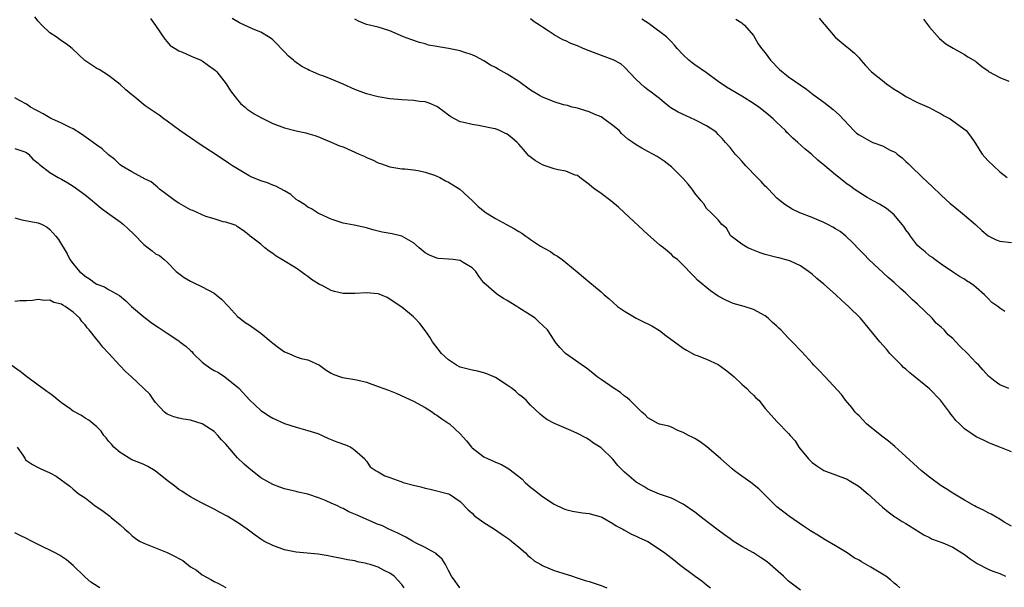
# Model space of a CAD drawing. Units: inches. Extents: x 2583000 to 2586000, y 1491000 to 1494000.
# Drawn here: x 2583088 to 2583256, y 1491299 to 1491396 of the extents above; entities that cross this region are included whole.
import ezdxf

# ---------------------------------------------------------------- set-up
doc = ezdxf.new("R2010")
doc.units = ezdxf.units.IN
doc.header["$MEASUREMENT"] = 0
doc.layers.add('LD25831491_2ft', color=194, linetype='Continuous')

msp = doc.modelspace()

# ---------------------------------------------------------------- linework, layer by layer
at = {"layer": 'LD25831491_2ft'}
for points, elevation in [([(2583237.99, 1491299), (2583237.47, 1491299.47), (2583237, 1491299.83), (2583236.39, 1491300.39), (2583235.55, 1491301), (2583235, 1491301.36), (2583233, 1491302.57), (2583231.44, 1491303.44), (2583231, 1491303.76), (2583230.16, 1491304.16), (2583229, 1491304.98), (2583227, 1491306.18), (2583225.21, 1491307.21), (2583223.98, 1491307.98), (2583223, 1491308.56), (2583222.74, 1491308.74), (2583221.52, 1491309.52), (2583219.17, 1491311.17), (2583217, 1491312.84), (2583216.82, 1491313), (2583215, 1491314.81), (2583214.83, 1491315), (2583213.92, 1491315.92), (2583212.55, 1491317), (2583211, 1491318.08), (2583209.75, 1491319), (2583209.34, 1491319.34), (2583207.42, 1491321), (2583207, 1491321.42), (2583205.07, 1491323.07), (2583203.93, 1491323.93), (2583203, 1491324.47), (2583202.68, 1491324.68), (2583201.92, 1491325), (2583201, 1491325.54), (2583200.12, 1491325.88), (2583199, 1491326.4), (2583198.57, 1491326.57), (2583197, 1491326.93), (2583196.83, 1491327), (2583195, 1491328.01), (2583194.52, 1491328.52), (2583193.97, 1491329), (2583193, 1491329.94), (2583191.93, 1491331), (2583191.45, 1491331.45), (2583191, 1491331.71), (2583190.32, 1491332.32), (2583189.22, 1491333), (2583187, 1491334.58), (2583186.37, 1491335), (2583185.63, 1491335.63), (2583184.51, 1491336.51), (2583183.77, 1491337), (2583180.92, 1491339), (2583179.99, 1491339.99), (2583179.19, 1491341), (2583179, 1491341.25), (2583177.87, 1491343), (2583176.4, 1491344.4), (2583175.75, 1491345), (2583175, 1491345.52), (2583173, 1491346.79), (2583172.63, 1491347), (2583171.62, 1491347.62), (2583171, 1491348.04), (2583170.37, 1491348.37), (2583169.39, 1491349), (2583169.17, 1491349.17), (2583167.02, 1491351.02), (2583166.16, 1491352.16), (2583165.63, 1491353), (2583165, 1491353.59), (2583163.49, 1491354.51), (2583163, 1491354.83), (2583161.78, 1491355), (2583161, 1491355.09), (2583159.2, 1491355.2), (2583159, 1491355.25), (2583157.75, 1491355.75), (2583157, 1491356.18), (2583155.99, 1491357), (2583155, 1491357.86), (2583153.01, 1491359.01), (2583151.38, 1491359.38), (2583149.68, 1491359.68), (2583149, 1491359.86), (2583148.07, 1491360.07), (2583147, 1491360.41), (2583144.89, 1491360.89), (2583143, 1491361.24), (2583141, 1491361.88), (2583139, 1491362.83), (2583138.67, 1491363), (2583137.64, 1491363.64), (2583137, 1491363.96), (2583136.4, 1491364.4), (2583135.4, 1491365), (2583135, 1491365.27), (2583134.08, 1491366.08), (2583133, 1491366.73), (2583131.54, 1491367.54), (2583131, 1491367.7), (2583130.11, 1491368.11), (2583129, 1491368.42), (2583128.6, 1491368.6), (2583127.57, 1491369), (2583127, 1491369.28), (2583125, 1491370.46), (2583124.12, 1491371), (2583123.46, 1491371.46), (2583121.17, 1491373), (2583118.65, 1491374.65), (2583117, 1491375.75), (2583115.18, 1491377), (2583113, 1491378.6), (2583112.43, 1491379), (2583111.62, 1491379.62), (2583109.59, 1491381), (2583109.25, 1491381.25), (2583107.13, 1491383), (2583107, 1491383.12), (2583105.98, 1491383.98), (2583105, 1491384.89), (2583103, 1491386.38), (2583101.41, 1491387.41), (2583101, 1491387.62), (2583100.14, 1491388.14), (2583098.95, 1491388.95), (2583096.79, 1491391), (2583095.8, 1491391.8), (2583095, 1491392.32), (2583094.05, 1491393), (2583093, 1491393.68), (2583091.63, 1491395), (2583091, 1491395.66), (2583090.41, 1491396.41)], 11582), ([(2583110.14, 1491396.14), (2583111, 1491394.92), (2583112.58, 1491392.58), (2583113, 1491392.15), (2583113.54, 1491391.54), (2583114.35, 1491391), (2583115, 1491390.59), (2583115.6, 1491390.4), (2583117, 1491389.77), (2583117.51, 1491389.51), (2583118.78, 1491389), (2583119, 1491388.89), (2583120.08, 1491388.08), (2583121, 1491387.43), (2583121.24, 1491387.24), (2583121.48, 1491387), (2583123.09, 1491385), (2583123.81, 1491383.81), (2583125, 1491382.27), (2583125.58, 1491381.58), (2583126.29, 1491381), (2583126.66, 1491380.66), (2583127.87, 1491379.87), (2583129, 1491379.23), (2583131, 1491378.22), (2583133, 1491377.48), (2583135, 1491376.98), (2583136.63, 1491376.63), (2583137, 1491376.51), (2583138.18, 1491376.18), (2583139, 1491375.86), (2583139.59, 1491375.59), (2583141, 1491375.04), (2583142.42, 1491374.42), (2583143, 1491374.21), (2583145.75, 1491373), (2583146.63, 1491372.63), (2583147, 1491372.43), (2583148.04, 1491372.04), (2583149, 1491371.52), (2583149.41, 1491371.41), (2583151, 1491370.85), (2583153, 1491370.49), (2583153.54, 1491370.46), (2583155, 1491370.31), (2583155.79, 1491370.21), (2583157, 1491369.94), (2583158.59, 1491369.41), (2583159, 1491369.23), (2583159.49, 1491369), (2583160.46, 1491368.46), (2583161, 1491368.2), (2583161.75, 1491367.75), (2583162.9, 1491367), (2583165.09, 1491365), (2583166.06, 1491364.06), (2583167.4, 1491363), (2583169, 1491362.03), (2583170.86, 1491361), (2583172.27, 1491360.27), (2583173, 1491359.8), (2583173.52, 1491359.52), (2583174.18, 1491359), (2583174.68, 1491358.68), (2583175, 1491358.44), (2583176.7, 1491357.3), (2583177.2, 1491357), (2583178.38, 1491356.38), (2583179, 1491355.88), (2583179.59, 1491355.59), (2583180.39, 1491355), (2583181, 1491354.53), (2583182.93, 1491352.93), (2583184, 1491352), (2583185.08, 1491351.08), (2583187, 1491349.51), (2583187.51, 1491349), (2583188.34, 1491348.34), (2583189.81, 1491347), (2583191, 1491346.19), (2583193, 1491345.03), (2583194.35, 1491344.35), (2583195, 1491344.05), (2583195.68, 1491343.68), (2583197, 1491342.9), (2583198.06, 1491342.06), (2583199.51, 1491341), (2583201, 1491339.87), (2583201.55, 1491339.55), (2583203, 1491338.75), (2583203.37, 1491338.63), (2583205, 1491338.03), (2583207, 1491337.1), (2583208.22, 1491336.22), (2583209.33, 1491335.33), (2583209.69, 1491335), (2583211, 1491333.77), (2583211.88, 1491333), (2583212.41, 1491332.41), (2583213, 1491331.87), (2583213.42, 1491331.42), (2583213.89, 1491331), (2583215, 1491329.62), (2583215.57, 1491329), (2583217, 1491327.39), (2583219, 1491325.33), (2583219.24, 1491325), (2583220.09, 1491324.09), (2583220.75, 1491323), (2583222.36, 1491321), (2583223, 1491320.37), (2583223.81, 1491319.81), (2583225, 1491319.06), (2583227, 1491318.31), (2583229, 1491317.53), (2583229.34, 1491317.34), (2583229.91, 1491317), (2583230.57, 1491316.57), (2583231, 1491316.28), (2583232.55, 1491315), (2583235, 1491312.8), (2583235.97, 1491311.97), (2583237.13, 1491311.13), (2583237.36, 1491311), (2583238.34, 1491310.34), (2583239, 1491309.97), (2583241, 1491308.76), (2583242.06, 1491308.06), (2583243, 1491307.62), (2583243.38, 1491307.38), (2583245.3, 1491306.7), (2583247, 1491305.94), (2583249, 1491304.7), (2583249.97, 1491303.97), (2583251.17, 1491303.17), (2583253, 1491302.22), (2583253.85, 1491301.85), (2583255, 1491301.46), (2583255.97, 1491301)], 11580), ([(2583257, 1491309.52), (2583255.77, 1491310.23), (2583254.82, 1491310.82), (2583254.49, 1491311), (2583253.56, 1491311.56), (2583253, 1491311.79), (2583252.25, 1491312.25), (2583251, 1491312.85), (2583250.72, 1491313), (2583249, 1491313.97), (2583247, 1491315.14), (2583245.89, 1491315.89), (2583245, 1491316.44), (2583243, 1491317.9), (2583241.67, 1491319), (2583241, 1491319.59), (2583239, 1491321.43), (2583237.1, 1491323.1), (2583236.01, 1491324.01), (2583234.87, 1491324.87), (2583232.28, 1491327), (2583231, 1491328.33), (2583230.66, 1491328.66), (2583230.36, 1491329), (2583229.78, 1491329.78), (2583228.72, 1491331), (2583228, 1491332), (2583225.21, 1491335), (2583224.17, 1491336.17), (2583223.3, 1491337), (2583223, 1491337.35), (2583221.26, 1491339.26), (2583219.62, 1491341), (2583219, 1491341.58), (2583217.67, 1491343), (2583217.31, 1491343.31), (2583217, 1491343.64), (2583216.27, 1491344.27), (2583215.53, 1491345), (2583215, 1491345.4), (2583213, 1491346.48), (2583211.39, 1491347), (2583209.54, 1491347.54), (2583209, 1491347.75), (2583208.15, 1491348.15), (2583207, 1491348.77), (2583205.65, 1491349.65), (2583203.47, 1491351.47), (2583203, 1491352.03), (2583202.5, 1491352.5), (2583201, 1491354.03), (2583200.03, 1491355), (2583199.44, 1491355.44), (2583199, 1491355.87), (2583197.64, 1491357), (2583197.27, 1491357.27), (2583197, 1491357.53), (2583195, 1491359.26), (2583191.03, 1491363), (2583189.96, 1491363.96), (2583188.7, 1491365), (2583187, 1491366.25), (2583185.95, 1491367), (2583185.42, 1491367.42), (2583185, 1491367.81), (2583183.4, 1491369), (2583183, 1491369.32), (2583182.59, 1491369.41), (2583181, 1491370.08), (2583179.7, 1491370.3), (2583179, 1491370.5), (2583177.48, 1491371), (2583177, 1491371.18), (2583175.84, 1491371.84), (2583174.7, 1491372.7), (2583173.75, 1491373.75), (2583173, 1491374.66), (2583172.67, 1491375), (2583171.78, 1491375.78), (2583171, 1491376.39), (2583170.59, 1491376.59), (2583169.71, 1491377), (2583169, 1491377.28), (2583168.62, 1491377.38), (2583166.11, 1491377.89), (2583165, 1491378.02), (2583163.61, 1491378.39), (2583163, 1491378.48), (2583161.37, 1491379.37), (2583161, 1491379.62), (2583160.23, 1491380.23), (2583159.15, 1491381), (2583159, 1491381.09), (2583157.67, 1491381.67), (2583157, 1491381.89), (2583156.02, 1491381.98), (2583155, 1491382.13), (2583153, 1491382.24), (2583151, 1491382.44), (2583149, 1491382.77), (2583147, 1491383.28), (2583145, 1491384.03), (2583143, 1491384.93), (2583141, 1491385.79), (2583139.71, 1491386.29), (2583139, 1491386.53), (2583137.85, 1491387), (2583137.26, 1491387.26), (2583137, 1491387.42), (2583135.95, 1491387.95), (2583135, 1491388.64), (2583134.78, 1491388.78), (2583134.55, 1491389), (2583133.69, 1491389.69), (2583133, 1491390.42), (2583132.43, 1491391), (2583131.77, 1491391.77), (2583131, 1491392.5), (2583130.73, 1491392.73), (2583130.31, 1491393), (2583129, 1491393.77), (2583127.68, 1491394.32), (2583125.37, 1491395.37), (2583124.11, 1491396.11)], 11578), ([(2583257, 1491322.24), (2583255, 1491322.99), (2583253.56, 1491323.56), (2583253, 1491323.81), (2583252.22, 1491324.22), (2583251, 1491324.78), (2583249, 1491326.15), (2583248.13, 1491327), (2583247.54, 1491327.54), (2583247, 1491328.23), (2583246.64, 1491328.64), (2583246.44, 1491329), (2583244.9, 1491331), (2583243, 1491332.98), (2583239.69, 1491335.69), (2583239, 1491336.32), (2583238.61, 1491336.61), (2583238.26, 1491337), (2583236.28, 1491339), (2583235.71, 1491339.71), (2583234.55, 1491341), (2583232.06, 1491344.06), (2583231.23, 1491345), (2583229.23, 1491347), (2583228.05, 1491348.05), (2583227, 1491349.03), (2583225, 1491350.81), (2583223.79, 1491351.79), (2583223, 1491352.53), (2583222.37, 1491353), (2583221, 1491353.96), (2583219.29, 1491354.71), (2583219, 1491354.85), (2583217.3, 1491355.3), (2583217, 1491355.36), (2583215, 1491355.88), (2583214.15, 1491356.15), (2583212.71, 1491356.71), (2583212.05, 1491357), (2583211, 1491357.66), (2583209.17, 1491359), (2583209.1, 1491359.1), (2583208.38, 1491360.38), (2583207.58, 1491361), (2583207, 1491361.78), (2583205.81, 1491363), (2583205, 1491363.72), (2583204.54, 1491364.54), (2583204.08, 1491365), (2583203, 1491366.35), (2583202.56, 1491367), (2583201.85, 1491367.85), (2583201, 1491368.81), (2583200.92, 1491368.92), (2583199, 1491370.81), (2583198.78, 1491371), (2583197.76, 1491371.76), (2583196.57, 1491372.57), (2583195.85, 1491373), (2583195, 1491373.43), (2583193.97, 1491374.03), (2583193, 1491374.55), (2583192.43, 1491375), (2583191.55, 1491375.55), (2583190.5, 1491376.5), (2583190.08, 1491377), (2583189, 1491377.88), (2583187.5, 1491379), (2583187, 1491379.33), (2583185.83, 1491379.83), (2583185, 1491380.23), (2583184.39, 1491380.39), (2583183, 1491380.8), (2583182.08, 1491381), (2583181.26, 1491381.26), (2583180.59, 1491381.41), (2583179, 1491381.92), (2583177.49, 1491382.51), (2583177, 1491382.72), (2583176.51, 1491383), (2583175, 1491383.92), (2583173, 1491385.36), (2583171, 1491386.65), (2583169.46, 1491387.46), (2583169, 1491387.74), (2583168.16, 1491388.16), (2583167, 1491388.88), (2583165.64, 1491389.64), (2583165, 1491389.94), (2583163.6, 1491390.39), (2583163, 1491390.62), (2583161, 1491391.02), (2583159.27, 1491391.27), (2583159, 1491391.34), (2583157.59, 1491391.59), (2583157, 1491391.79), (2583156.04, 1491392.04), (2583154.54, 1491392.54), (2583153.33, 1491393), (2583151, 1491394.03), (2583149, 1491394.66), (2583147, 1491395.09), (2583145.65, 1491395.65), (2583145, 1491395.99)], 11576), ([(2583256.53, 1491333), (2583255, 1491333.63), (2583254.2, 1491334.2), (2583253.11, 1491335.11), (2583252.16, 1491336.16), (2583251.41, 1491337), (2583251, 1491337.41), (2583249.51, 1491339), (2583248.21, 1491340.21), (2583247.53, 1491341), (2583247, 1491341.52), (2583246.19, 1491342.19), (2583245.5, 1491343), (2583245, 1491343.47), (2583244.17, 1491344.17), (2583243.47, 1491345), (2583241, 1491347.41), (2583240.15, 1491348.15), (2583239, 1491349.25), (2583238.06, 1491350.06), (2583237, 1491351.07), (2583235.96, 1491351.96), (2583232.67, 1491355), (2583231.86, 1491355.86), (2583231, 1491356.72), (2583229.9, 1491357.9), (2583228.75, 1491359), (2583227.78, 1491359.78), (2583227, 1491360.26), (2583226.56, 1491360.56), (2583225.69, 1491361), (2583225, 1491361.32), (2583223, 1491362.16), (2583220.93, 1491363), (2583219.61, 1491363.61), (2583218.37, 1491364.37), (2583217.58, 1491365), (2583217, 1491365.49), (2583215.54, 1491367), (2583215.29, 1491367.29), (2583215, 1491367.53), (2583214.34, 1491368.34), (2583213.63, 1491369), (2583211.67, 1491371), (2583211.38, 1491371.38), (2583211, 1491371.78), (2583210.44, 1491372.44), (2583209.89, 1491373), (2583209, 1491374.14), (2583208.25, 1491375), (2583207.68, 1491375.68), (2583207, 1491376.33), (2583206.67, 1491376.67), (2583206.24, 1491377), (2583205, 1491377.82), (2583203.36, 1491378.64), (2583203, 1491378.84), (2583201.5, 1491379.5), (2583200.16, 1491380.17), (2583198.9, 1491380.9), (2583198.74, 1491381), (2583197.77, 1491381.77), (2583197, 1491382.45), (2583196.3, 1491383), (2583195.54, 1491383.54), (2583195, 1491383.98), (2583194.4, 1491384.4), (2583193, 1491385.69), (2583191, 1491387.81), (2583190.38, 1491388.38), (2583189.07, 1491389.07), (2583188.88, 1491389.12), (2583185.69, 1491390.31), (2583185, 1491390.6), (2583183.94, 1491391), (2583183, 1491391.43), (2583181.83, 1491391.83), (2583181, 1491392.29), (2583180.46, 1491392.46), (2583179, 1491393.35), (2583177.96, 1491394.04), (2583177, 1491394.64), (2583176.49, 1491395), (2583175.57, 1491395.57), (2583175, 1491396.04)], 11574), ([(2583255.87, 1491346.13), (2583255, 1491346.73), (2583254.66, 1491347), (2583253.66, 1491347.66), (2583253, 1491348.39), (2583252.68, 1491348.68), (2583252.41, 1491349), (2583251, 1491350.24), (2583250.56, 1491350.56), (2583250.02, 1491351), (2583249.36, 1491351.36), (2583249, 1491351.66), (2583248.13, 1491352.13), (2583246.94, 1491352.94), (2583245, 1491354.21), (2583243.91, 1491355), (2583243.4, 1491355.4), (2583243, 1491355.64), (2583242.3, 1491356.3), (2583241.44, 1491357), (2583241, 1491357.43), (2583239.79, 1491359), (2583239.48, 1491359.48), (2583239, 1491360.1), (2583238.65, 1491360.65), (2583238.38, 1491361), (2583237, 1491362.61), (2583235.71, 1491363.71), (2583234.47, 1491364.47), (2583233.4, 1491365), (2583233, 1491365.25), (2583232.39, 1491365.61), (2583230.17, 1491367), (2583229.52, 1491367.52), (2583229, 1491367.88), (2583228.36, 1491368.36), (2583227, 1491369.43), (2583225.18, 1491371), (2583223.97, 1491371.97), (2583222.88, 1491373), (2583221.84, 1491373.84), (2583220.57, 1491375), (2583219.71, 1491375.71), (2583219, 1491376.43), (2583218.7, 1491376.7), (2583218.44, 1491377), (2583217, 1491378.36), (2583216.37, 1491379), (2583215.61, 1491379.61), (2583215, 1491380.13), (2583213.9, 1491381), (2583213, 1491381.63), (2583211, 1491382.87), (2583208.41, 1491384.41), (2583207, 1491385.39), (2583205, 1491386.84), (2583203, 1491388.23), (2583202.54, 1491388.54), (2583201.95, 1491389), (2583201, 1491389.91), (2583199.99, 1491391), (2583199.55, 1491391.55), (2583199, 1491392.16), (2583198.59, 1491392.59), (2583198.17, 1491393), (2583195.51, 1491395), (2583195.21, 1491395.21), (2583193.98, 1491395.98)], 11572), ([(2583209.98, 1491395.98), (2583211, 1491395.38), (2583211.2, 1491395.2), (2583211.46, 1491395), (2583213, 1491393.2), (2583213.82, 1491391.82), (2583214.38, 1491391), (2583215, 1491390.27), (2583215.93, 1491389), (2583217.45, 1491387.45), (2583219, 1491386.19), (2583222.05, 1491384.05), (2583223.17, 1491383.17), (2583225, 1491381.84), (2583226.62, 1491380.62), (2583227.65, 1491379.65), (2583230.09, 1491377), (2583230.59, 1491376.59), (2583231, 1491376.29), (2583231.8, 1491375.8), (2583233, 1491375.16), (2583233.35, 1491375), (2583235, 1491374.4), (2583236.31, 1491373.69), (2583237, 1491373.37), (2583237.24, 1491373.24), (2583237.51, 1491373), (2583238.38, 1491372.38), (2583239, 1491371.74), (2583239.41, 1491371.41), (2583239.78, 1491371), (2583241.81, 1491369), (2583243.47, 1491367.47), (2583245, 1491366), (2583246.57, 1491364.57), (2583247, 1491364.23), (2583249, 1491362.6), (2583250.85, 1491361), (2583251.97, 1491359.97), (2583253, 1491359.07), (2583254.39, 1491358.39), (2583255, 1491358.15), (2583257, 1491357.89)], 11570), ([(2583224.19, 1491396.19), (2583225, 1491395.21), (2583225.09, 1491395.09), (2583226.96, 1491392.96), (2583229, 1491391.23), (2583229.14, 1491391.14), (2583230.23, 1491390.23), (2583231, 1491389.39), (2583231.31, 1491389), (2583232.11, 1491388.11), (2583233.13, 1491387), (2583235, 1491385.53), (2583235.7, 1491385), (2583237, 1491384.08), (2583237.68, 1491383.68), (2583238.74, 1491383), (2583239, 1491382.82), (2583241, 1491381.79), (2583242.95, 1491380.95), (2583244.24, 1491380.24), (2583245, 1491379.87), (2583245.53, 1491379.53), (2583246.52, 1491379), (2583247, 1491378.67), (2583249.25, 1491377), (2583250.04, 1491376.04), (2583250.75, 1491375), (2583251.98, 1491373), (2583252.48, 1491372.48), (2583253, 1491371.86), (2583253.94, 1491371), (2583255, 1491369.99), (2583256.28, 1491369)], 11568), ([(2583242.01, 1491396.01), (2583243, 1491394.65), (2583244.71, 1491392.71), (2583245.79, 1491391.79), (2583247.04, 1491391.04), (2583249, 1491389.97), (2583249.58, 1491389.58), (2583250.85, 1491388.85), (2583251, 1491388.73), (2583251.92, 1491387.92), (2583253, 1491387.17), (2583253.09, 1491387.09), (2583255, 1491386.08), (2583256.57, 1491385.43)], 11566), ([(2583221, 1491298.6), (2583219, 1491300.18), (2583218.14, 1491301), (2583215.41, 1491303.41), (2583215, 1491303.7), (2583214.21, 1491304.21), (2583213, 1491304.97), (2583211, 1491306.08), (2583209.53, 1491307), (2583209, 1491307.36), (2583208.06, 1491308.06), (2583206.76, 1491309), (2583205.79, 1491309.79), (2583204.15, 1491311), (2583203.52, 1491311.52), (2583203, 1491311.94), (2583201, 1491313.32), (2583199, 1491314.32), (2583197, 1491315), (2583195, 1491315.86), (2583194.3, 1491316.3), (2583193, 1491317.02), (2583191, 1491318.77), (2583190.75, 1491319), (2583189.87, 1491319.87), (2583189, 1491320.96), (2583187, 1491322.91), (2583186.88, 1491323), (2583185.72, 1491323.72), (2583185, 1491324.25), (2583184.54, 1491324.54), (2583183, 1491325.32), (2583181.84, 1491325.84), (2583179.04, 1491327.04), (2583177.75, 1491327.75), (2583177, 1491328.32), (2583176.62, 1491328.62), (2583175, 1491330.18), (2583174.22, 1491331), (2583173.57, 1491331.57), (2583173, 1491332.02), (2583172.48, 1491332.48), (2583171.83, 1491333), (2583171, 1491333.58), (2583169, 1491334.87), (2583167.53, 1491335.53), (2583167, 1491335.69), (2583165.95, 1491335.95), (2583165, 1491336.13), (2583163, 1491336.67), (2583162.36, 1491337), (2583161, 1491337.9), (2583159.79, 1491339), (2583158.23, 1491341), (2583157.78, 1491341.78), (2583157, 1491342.92), (2583156.09, 1491344.09), (2583155.25, 1491345), (2583155, 1491345.25), (2583153, 1491346.91), (2583151.74, 1491347.74), (2583151, 1491348.26), (2583150.53, 1491348.53), (2583149.44, 1491349), (2583149, 1491349.15), (2583147, 1491349.34), (2583145, 1491349.23), (2583144.76, 1491349.24), (2583143, 1491349.24), (2583141.54, 1491349.54), (2583141, 1491349.73), (2583139.43, 1491350.57), (2583139, 1491350.77), (2583137.63, 1491351.63), (2583137, 1491352.13), (2583136.47, 1491352.47), (2583135.78, 1491353), (2583135, 1491353.52), (2583132.57, 1491355), (2583131.57, 1491355.57), (2583131, 1491356.05), (2583130.42, 1491356.42), (2583129.64, 1491357), (2583129, 1491357.65), (2583127.15, 1491359), (2583127.07, 1491359.07), (2583127, 1491359.16), (2583125.97, 1491359.97), (2583125, 1491360.6), (2583124.79, 1491360.79), (2583124.27, 1491361), (2583123, 1491361.39), (2583122.54, 1491361.46), (2583121, 1491361.98), (2583119.62, 1491362.38), (2583117.37, 1491363.37), (2583117, 1491363.51), (2583115, 1491364.6), (2583114.37, 1491365), (2583113, 1491366.05), (2583111.72, 1491367), (2583111.35, 1491367.35), (2583111, 1491367.62), (2583110.25, 1491368.25), (2583109, 1491368.86), (2583108.92, 1491368.92), (2583108.74, 1491369), (2583107, 1491369.95), (2583105.23, 1491371), (2583105, 1491371.17), (2583104.09, 1491372.09), (2583103, 1491372.88), (2583101.9, 1491373.9), (2583101, 1491374.5), (2583100.37, 1491375), (2583098.42, 1491376.42), (2583097, 1491377.31), (2583096.46, 1491377.54), (2583095, 1491378.26), (2583093.34, 1491379), (2583093, 1491379.16), (2583091.86, 1491379.86), (2583091, 1491380.3), (2583090.56, 1491380.56), (2583089.71, 1491381), (2583089, 1491381.51), (2583087.91, 1491382.09), (2583087, 1491382.61)], 11584), ([(2583087, 1491373.94), (2583088.57, 1491373.43), (2583089, 1491373.27), (2583089.38, 1491373), (2583090.12, 1491372.12), (2583091, 1491371.47), (2583091.22, 1491371.22), (2583093, 1491369.86), (2583094.43, 1491369), (2583095, 1491368.72), (2583096.09, 1491368.09), (2583097, 1491367.53), (2583099, 1491366.03), (2583100.28, 1491365), (2583100.67, 1491364.67), (2583101.76, 1491363.76), (2583102.85, 1491363), (2583105, 1491361.44), (2583105.55, 1491361), (2583106.32, 1491360.32), (2583107.33, 1491359.33), (2583109, 1491357.58), (2583109.75, 1491357), (2583110.47, 1491356.47), (2583111, 1491356.01), (2583111.68, 1491355.68), (2583112.52, 1491355), (2583113, 1491354.55), (2583114.54, 1491353), (2583114.79, 1491352.79), (2583115.93, 1491351.93), (2583117, 1491351.33), (2583117.2, 1491351.2), (2583119, 1491350.34), (2583121, 1491349.26), (2583121.39, 1491349), (2583122.25, 1491348.25), (2583123.44, 1491347), (2583125, 1491345.32), (2583125.38, 1491345), (2583126.28, 1491344.28), (2583127, 1491343.88), (2583129, 1491342.44), (2583130.72, 1491341), (2583131, 1491340.74), (2583131.99, 1491339.99), (2583133, 1491339.27), (2583133.74, 1491339), (2583135, 1491338.44), (2583135.86, 1491338.14), (2583137, 1491337.92), (2583138.97, 1491336.97), (2583140.15, 1491336.15), (2583141, 1491335.63), (2583141.42, 1491335.42), (2583142.59, 1491335), (2583142.91, 1491334.91), (2583145, 1491334.57), (2583145.56, 1491334.44), (2583147, 1491334.08), (2583149, 1491333.38), (2583149.95, 1491333), (2583150.73, 1491332.73), (2583152.16, 1491332.16), (2583153.55, 1491331.55), (2583155, 1491330.88), (2583157, 1491329.77), (2583158.24, 1491329), (2583158.66, 1491328.66), (2583159, 1491328.46), (2583159.83, 1491327.83), (2583161.06, 1491327.06), (2583161.14, 1491327), (2583163, 1491325.31), (2583164.08, 1491324.08), (2583164.91, 1491323), (2583165, 1491322.92), (2583167, 1491321.39), (2583167.75, 1491321), (2583168.65, 1491320.65), (2583169, 1491320.48), (2583170.03, 1491320.03), (2583171, 1491319.49), (2583171.29, 1491319.29), (2583173, 1491318), (2583173.54, 1491317.54), (2583174.09, 1491317), (2583175, 1491316.19), (2583175.68, 1491315.68), (2583177, 1491314.58), (2583179, 1491313.28), (2583180.55, 1491312.55), (2583181, 1491312.38), (2583182.11, 1491312.11), (2583183.82, 1491311.82), (2583185, 1491311.69), (2583185.52, 1491311.52), (2583187, 1491311.13), (2583187.26, 1491311), (2583189, 1491310.01), (2583189.57, 1491309.57), (2583190.74, 1491309), (2583190.9, 1491308.9), (2583192.17, 1491308.17), (2583193, 1491307.86), (2583193.55, 1491307.55), (2583195, 1491306.93), (2583197, 1491305.64), (2583197.9, 1491305), (2583199.63, 1491303.63), (2583200.37, 1491303), (2583203.04, 1491301), (2583204.22, 1491300.22), (2583205, 1491299.51), (2583205.65, 1491299)], 11586), ([(2583087, 1491362.11), (2583088.19, 1491361.81), (2583090.69, 1491361.31), (2583091, 1491361.27), (2583091.66, 1491361), (2583092.54, 1491360.54), (2583093, 1491360.14), (2583094.01, 1491359), (2583094.45, 1491358.45), (2583095.96, 1491355.96), (2583096.43, 1491355), (2583097, 1491354.26), (2583098.03, 1491353), (2583098.57, 1491352.57), (2583099, 1491352.17), (2583099.74, 1491351.74), (2583100.7, 1491351), (2583101, 1491350.82), (2583102.34, 1491350.34), (2583103, 1491349.93), (2583104.88, 1491348.88), (2583105.96, 1491347.96), (2583106.93, 1491347), (2583109, 1491345.24), (2583110.29, 1491344.29), (2583111, 1491343.78), (2583111.48, 1491343.48), (2583112.18, 1491343), (2583113, 1491342.48), (2583115, 1491341.16), (2583115.19, 1491341), (2583116.21, 1491340.21), (2583117, 1491339.49), (2583117.25, 1491339.25), (2583117.45, 1491339), (2583119, 1491337.53), (2583119.65, 1491337), (2583120.45, 1491336.45), (2583121, 1491336.1), (2583121.74, 1491335.74), (2583122.84, 1491335), (2583125.15, 1491333.15), (2583125.31, 1491333), (2583127.06, 1491331.06), (2583129, 1491329.27), (2583129.15, 1491329.15), (2583129.41, 1491329), (2583130.36, 1491328.36), (2583131, 1491327.98), (2583133, 1491327.06), (2583135, 1491326.4), (2583135.78, 1491326.22), (2583137, 1491325.88), (2583138.68, 1491325.32), (2583139.44, 1491325), (2583140.51, 1491324.51), (2583141.92, 1491323.92), (2583143.41, 1491323.41), (2583144.32, 1491323), (2583145, 1491322.52), (2583146.72, 1491321), (2583146.81, 1491320.81), (2583147, 1491320.6), (2583147.64, 1491319.64), (2583148.67, 1491319), (2583149, 1491318.83), (2583150.12, 1491318.12), (2583151, 1491317.86), (2583152.84, 1491317.16), (2583153, 1491317.08), (2583153.27, 1491317), (2583155, 1491316.53), (2583156.25, 1491316.25), (2583157, 1491316.01), (2583157.85, 1491315.85), (2583161, 1491315.08), (2583161.17, 1491315), (2583163, 1491313.74), (2583164.35, 1491312.35), (2583165, 1491311.76), (2583165.38, 1491311.38), (2583165.84, 1491311), (2583167, 1491310.14), (2583168.81, 1491309), (2583170.12, 1491308.12), (2583171, 1491307.56), (2583171.31, 1491307.31), (2583171.74, 1491307), (2583173, 1491305.97), (2583174.11, 1491305), (2583174.53, 1491304.53), (2583175, 1491304.19), (2583175.62, 1491303.62), (2583176.73, 1491303), (2583177, 1491302.82), (2583177.27, 1491302.73), (2583179, 1491301.97), (2583180.48, 1491301.52), (2583182.11, 1491301), (2583182.77, 1491300.77), (2583184.28, 1491300.28), (2583185, 1491300.08), (2583187, 1491299.44), (2583187.32, 1491299.32), (2583188, 1491299)], 11588), ([(2583162.94, 1491299), (2583162.14, 1491300.14), (2583161.48, 1491301), (2583161, 1491301.98), (2583160.46, 1491303), (2583159.92, 1491303.92), (2583159, 1491304.71), (2583158.87, 1491304.87), (2583158.65, 1491305), (2583157, 1491305.88), (2583155.22, 1491306.78), (2583154.83, 1491307), (2583153.69, 1491307.69), (2583153, 1491307.99), (2583152.36, 1491308.36), (2583150.83, 1491309), (2583149.63, 1491309.63), (2583149, 1491309.83), (2583147.55, 1491310.45), (2583145.43, 1491311.43), (2583144.01, 1491312.01), (2583143, 1491312.54), (2583142.66, 1491312.66), (2583142.05, 1491313), (2583141, 1491313.49), (2583140.13, 1491313.87), (2583139, 1491314.32), (2583137.02, 1491314.98), (2583135.35, 1491315.35), (2583135, 1491315.48), (2583133.73, 1491315.73), (2583133, 1491315.92), (2583132.2, 1491316.2), (2583131, 1491316.64), (2583129, 1491317.81), (2583127.21, 1491319.21), (2583127, 1491319.36), (2583126.14, 1491320.14), (2583125, 1491321.22), (2583123, 1491323.53), (2583122.28, 1491324.28), (2583121.66, 1491325), (2583121, 1491325.67), (2583119, 1491327.01), (2583117, 1491327.64), (2583115.79, 1491327.79), (2583115, 1491327.95), (2583114.17, 1491328.17), (2583113, 1491328.65), (2583112.79, 1491328.79), (2583112.55, 1491329), (2583111, 1491330.65), (2583110.74, 1491331), (2583110.03, 1491332.03), (2583109.03, 1491333.03), (2583106.91, 1491335), (2583105.91, 1491335.91), (2583104.92, 1491336.92), (2583103, 1491339.07), (2583102.04, 1491340.04), (2583101.33, 1491341), (2583101, 1491341.37), (2583099.7, 1491343), (2583099.37, 1491343.37), (2583099, 1491343.88), (2583098.46, 1491344.46), (2583098.11, 1491345), (2583097, 1491346.05), (2583095.63, 1491347), (2583095.22, 1491347.22), (2583095, 1491347.38), (2583093.69, 1491347.69), (2583093, 1491348.06), (2583092, 1491348), (2583091, 1491348.2), (2583090.05, 1491348.05), (2583089, 1491347.98), (2583087.96, 1491347.96), (2583087, 1491347.87)], 11590), ([(2583153.43, 1491299), (2583153, 1491299.61), (2583151.73, 1491301), (2583151, 1491301.55), (2583149.99, 1491301.99), (2583149, 1491302.55), (2583147.62, 1491303), (2583147.13, 1491303.13), (2583147, 1491303.19), (2583145.44, 1491303.44), (2583145, 1491303.61), (2583143.78, 1491303.78), (2583143, 1491303.98), (2583141, 1491304.36), (2583140.47, 1491304.47), (2583138.74, 1491304.74), (2583135, 1491305.08), (2583133, 1491305.49), (2583131, 1491306.22), (2583129.52, 1491307), (2583129, 1491307.31), (2583128.01, 1491308.01), (2583126.67, 1491309), (2583125, 1491310.17), (2583123.22, 1491311.22), (2583123, 1491311.37), (2583121.91, 1491311.91), (2583121, 1491312.43), (2583119, 1491313.47), (2583118, 1491314), (2583117, 1491314.54), (2583116.25, 1491315), (2583115.5, 1491315.5), (2583115, 1491315.81), (2583114.34, 1491316.34), (2583113, 1491317.35), (2583110.95, 1491318.95), (2583109.72, 1491319.72), (2583109, 1491320.03), (2583108.35, 1491320.35), (2583107, 1491320.87), (2583105, 1491322.09), (2583103.92, 1491323), (2583103.51, 1491323.51), (2583103, 1491324.06), (2583102.59, 1491324.59), (2583102.19, 1491325), (2583101.73, 1491325.73), (2583101, 1491326.47), (2583099.64, 1491327.64), (2583099, 1491327.98), (2583098.41, 1491328.41), (2583097, 1491329.17), (2583096.45, 1491329.55), (2583095, 1491330.58), (2583094.44, 1491331), (2583093.65, 1491331.65), (2583093, 1491332.15), (2583092.49, 1491332.49), (2583091.8, 1491333), (2583091, 1491333.61), (2583089, 1491335.08), (2583087.91, 1491335.91), (2583086.41, 1491337)], 11592), ([(2583087.43, 1491323), (2583088.37, 1491321.63), (2583088.77, 1491321), (2583088.87, 1491320.87), (2583090.04, 1491320.04), (2583091, 1491319.53), (2583091.35, 1491319.35), (2583093, 1491318.62), (2583094.09, 1491318.09), (2583096.38, 1491316.38), (2583097, 1491315.83), (2583098.02, 1491315), (2583099, 1491314.35), (2583100.7, 1491313), (2583101, 1491312.82), (2583102.09, 1491312.09), (2583103.23, 1491311.23), (2583103.46, 1491311), (2583105, 1491309.77), (2583105.81, 1491309), (2583106.44, 1491308.44), (2583107, 1491307.93), (2583107.52, 1491307.52), (2583108.29, 1491307), (2583109, 1491306.62), (2583109.57, 1491306.43), (2583113, 1491305.03), (2583114.39, 1491304.39), (2583115, 1491304), (2583115.66, 1491303.66), (2583117, 1491302.63), (2583118.01, 1491302.01), (2583119, 1491301.24), (2583120.44, 1491300.44), (2583121, 1491300.1), (2583121.76, 1491299.76), (2583123, 1491299.07)], 11594), ([(2583101.54, 1491299), (2583101.21, 1491299.21), (2583100, 1491300), (2583099, 1491300.87), (2583098.83, 1491301), (2583097, 1491302.85), (2583095.82, 1491303.82), (2583094.62, 1491304.62), (2583093.92, 1491305), (2583091, 1491306.41), (2583089.89, 1491307), (2583089, 1491307.44), (2583087.94, 1491307.94), (2583087, 1491308.43)], 11596)]:
    msp.add_lwpolyline(points, dxfattribs=dict(at, elevation=elevation))

doc.saveas('drawing.dxf')
